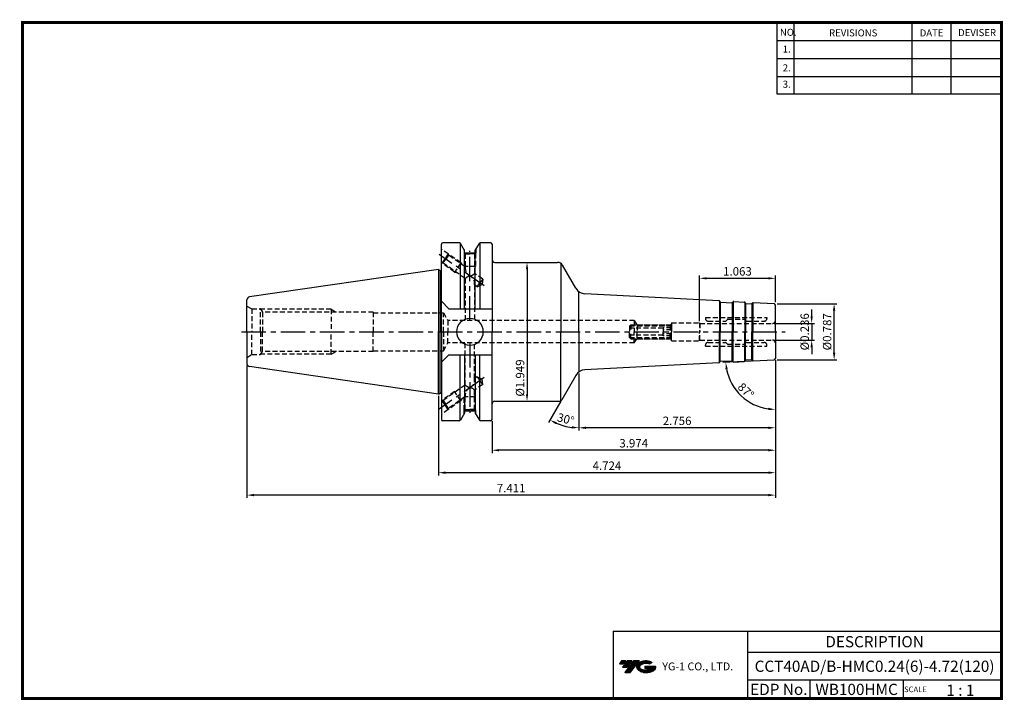
# Model space of a CAD drawing. Extents: x -1 to 350, y 0 to 243.
import ezdxf
from ezdxf.enums import TextEntityAlignment as Align

# ---------------------------------------------------------------- set-up
doc = ezdxf.new("R2010")
doc.units = 0
doc.header["$LTSCALE"] = 7
doc.header["$MEASUREMENT"] = 0
doc.linetypes.add('CENTER', pattern=[2, 1.25, -0.25, 0.25, -0.25])
doc.linetypes.add('HIDDEN', pattern=[0.375, 0.25, -0.125])
doc.layers.get('0').update_dxf_attribs({"linetype": 'CONTINUOUS'})
doc.layers.get('DEFPOINTS').update_dxf_attribs({"linetype": 'CONTINUOUS'})
doc.layers.add('가는선', color=1, linetype='CONTINUOUS')
doc.layers.add('히든선', color=3, linetype='HIDDEN')
doc.styles.get("Standard").update_dxf_attribs({"font": 'ISOCP', "height": 3, "bigfont": 'WHGTXT.SHX'})
doc.dimstyles.new('ISO-25$0', dxfattribs={"dimtxt": 3, "dimasz": 2.5, "dimexe": 1.25, "dimexo": 0.625, "dimtad": 1, "dimlfac": 25.4, "dimdsep": 46, "dimtxsty": 'STANDARD', "dimcen": 2.5, "dimclrd": 2, "dimclre": 2, "dimclrt": 3, "dimadec": 0, "dimazin": 0, "dimtfac": 1, "dimtmove": 0, "dimatfit": 3, "dimfxl": 1, "dimtvp": 1, "dimtolj": 1, "dimtzin": 0, "dimarcsym": 0})
doc.dimstyles.new('ISO-25$2', dxfattribs={"dimtxt": 2.5, "dimasz": 2.5, "dimexe": 1.25, "dimexo": 0.625, "dimtad": 1, "dimtih": 1, "dimlfac": 25.4, "dimdsep": 46, "dimtxsty": 'STANDARD', "dimcen": 2.5, "dimclrd": 2, "dimclre": 2, "dimadec": 0, "dimazin": 0, "dimtfac": 1, "dimtmove": 0, "dimatfit": 3, "dimfxl": 1, "dimtvp": 1, "dimtolj": 1, "dimtzin": 0, "dimarcsym": 0})

# ---------------------------------------------------------------- blocks, each defined once
blk = doc.blocks.new('DFHHG')
at = {"color": 4, "linetype": 'ByBlock'}
for p, q in [((-480.75, 203.17), (-480.25, 203.67)), ((-480.25, 203.67), (-466.25, 203.67)), ((-480.25, 203.67), (-480.25, 201.17)), ((-466.25, 203.67), (-465.75, 203.17)), ((-466.25, 203.67), (-466.25, 201.17)), ((-480.75, 203.17), (-480.75, 201.17)), ((-468.75, 202.42), (-480.75, 202.42)), ((-480.68, 203.24), (-465.82, 203.24)), ((-468.75, 202.61), (-468.75, 201.17)), ((-465.75, 202.61), (-468.75, 202.61)), ((-465.75, 201.89), (-468.75, 201.89)), ((-465.75, 203.17), (-465.75, 201.17))]:
    blk.add_line(p, q, dxfattribs=at)
blk = doc.blocks.new('*D87')
at = {"color": 2, "linetype": 'Continuous', "lineweight": -2}
for p, q in [((268.73, 121.08), (268.73, 96.01)), ((198.73, 116.33), (198.73, 96.01)), ((266.23, 97.01), (201.23, 97.01))]:
    blk.add_line(p, q, dxfattribs=at)
at = {"color": 2, "linetype": 'Continuous'}
for points in [[(201.23, 97.42), (201.23, 96.59), (198.73, 97.01)], [(266.23, 97.42), (266.23, 96.59), (268.73, 97.01)]]:
    blk.add_solid(points, dxfattribs=at)
at = {"layer": 'DEFPOINTS', "color": 0, "linetype": 'Continuous'}
for p in [(268.73, 121.68), (198.73, 116.93), (198.73, 97.01)]:
    blk.add_point(p, dxfattribs=at)
at = {"color": 3, "linetype": 'Continuous', "insert": (233.73, 99.11), "char_height": 3, "attachment_point": 5}
blk.add_mtext('2.756', dxfattribs=at)
blk = doc.blocks.new('*D88')
at = {"color": 2, "linetype": 'Continuous', "lineweight": -2}
for p, q in [((268.73, 121.12), (268.73, 88.01)), ((167.78, 99.39), (167.78, 88.01)), ((266.23, 89.01), (170.28, 89.01))]:
    blk.add_line(p, q, dxfattribs=at)
at = {"color": 2, "linetype": 'Continuous'}
for points in [[(170.28, 89.42), (170.28, 88.59), (167.78, 89.01)], [(266.23, 89.42), (266.23, 88.59), (268.73, 89.01)]]:
    blk.add_solid(points, dxfattribs=at)
at = {"layer": 'DEFPOINTS', "color": 0, "linetype": 'Continuous'}
for p in [(268.73, 121.72), (167.78, 99.99), (167.78, 89.01)]:
    blk.add_point(p, dxfattribs=at)
at = {"color": 3, "linetype": 'Continuous', "insert": (218.26, 91.11), "char_height": 3, "attachment_point": 5}
blk.add_mtext('3.974', dxfattribs=at)
blk = doc.blocks.new('*D89')
at = {"color": 2, "linetype": 'Continuous', "lineweight": -2}
for p, q in [((268.73, 121.12), (268.73, 80.01)), ((148.73, 108.42), (148.73, 80.01)), ((266.23, 81.01), (151.23, 81.01))]:
    blk.add_line(p, q, dxfattribs=at)
at = {"color": 2, "linetype": 'Continuous'}
for points in [[(151.23, 81.42), (151.23, 80.59), (148.73, 81.01)], [(266.23, 81.42), (266.23, 80.59), (268.73, 81.01)]]:
    blk.add_solid(points, dxfattribs=at)
at = {"layer": 'DEFPOINTS', "color": 0, "linetype": 'Continuous'}
for p in [(268.73, 121.72), (148.73, 109.02), (148.73, 81.01)]:
    blk.add_point(p, dxfattribs=at)
at = {"color": 3, "linetype": 'Continuous', "insert": (208.73, 83.11), "char_height": 3, "attachment_point": 5}
blk.add_mtext('4.724', dxfattribs=at)
blk = doc.blocks.new('*D90')
at = {"color": 2, "linetype": 'Continuous', "lineweight": -2}
for p, q in [((268.73, 121.12), (268.73, 72.01)), ((80.48, 119.23), (80.48, 72.01)), ((266.23, 73.01), (82.98, 73.01))]:
    blk.add_line(p, q, dxfattribs=at)
at = {"color": 2, "linetype": 'Continuous'}
for points in [[(82.98, 73.42), (82.98, 72.59), (80.48, 73.01)], [(266.23, 73.42), (266.23, 72.59), (268.73, 73.01)]]:
    blk.add_solid(points, dxfattribs=at)
at = {"layer": 'DEFPOINTS', "color": 0, "linetype": 'Continuous'}
for p in [(80.48, 119.83), (268.73, 121.72), (80.48, 73.01)]:
    blk.add_point(p, dxfattribs=at)
at = {"color": 3, "linetype": 'Continuous', "insert": (174.61, 75.11), "char_height": 3, "attachment_point": 5}
blk.add_mtext('7.411', dxfattribs=at)
blk = doc.blocks.new('*D91')
at = {"color": 2, "linetype": 'ByBlock', "lineweight": -2}
for p, q in [((281.67, 136.74), (281.67, 139.24)), ((268.33, 134.24), (282.67, 134.24)), ((281.67, 134.24), (281.67, 128.24)), ((268.33, 128.24), (282.67, 128.24)), ((281.67, 125.74), (281.67, 123.24))]:
    blk.add_line(p, q, dxfattribs=at)
at = {"color": 2, "linetype": 'Continuous'}
for points in [[(281.25, 136.74), (282.08, 136.74), (281.67, 134.24)], [(281.25, 125.74), (282.08, 125.74), (281.67, 128.24)]]:
    blk.add_solid(points, dxfattribs=at)
at = {"layer": 'DEFPOINTS', "color": 0, "linetype": 'Continuous'}
for p in [(267.73, 134.24), (267.73, 128.24), (281.67, 128.24)]:
    blk.add_point(p, dxfattribs=at)
at = {"color": 3, "linetype": 'Continuous', "insert": (279.57, 131.24), "char_height": 3, "attachment_point": 5, "rotation": 90}
blk.add_mtext('%%c0.236', dxfattribs=at)
blk = doc.blocks.new('*D92')
at = {"color": 2, "linetype": 'ByBlock', "lineweight": -2}
for p, q in [((269.33, 141.24), (290.67, 141.24)), ((289.67, 123.74), (289.67, 138.74)), ((269.33, 121.24), (290.67, 121.24))]:
    blk.add_line(p, q, dxfattribs=at)
at = {"color": 2, "linetype": 'Continuous'}
for points in [[(289.25, 138.74), (290.08, 138.74), (289.67, 141.24)], [(289.25, 123.74), (290.08, 123.74), (289.67, 121.24)]]:
    blk.add_solid(points, dxfattribs=at)
at = {"layer": 'DEFPOINTS', "color": 0, "linetype": 'Continuous'}
for p in [(268.73, 141.24), (289.67, 141.24), (268.73, 121.24)]:
    blk.add_point(p, dxfattribs=at)
at = {"color": 3, "linetype": 'Continuous', "insert": (287.57, 131.24), "char_height": 3, "attachment_point": 5, "rotation": 90}
blk.add_mtext('%%c0.787', dxfattribs=at)
blk = doc.blocks.new('*D94')
at = {"color": 2, "linetype": 'ByBlock', "lineweight": -2}
for p, q in [((180.57, 155.99), (181.26, 155.99)), ((180.26, 153.49), (180.26, 108.99)), ((180.57, 106.49), (181.26, 106.49))]:
    blk.add_line(p, q, dxfattribs=at)
at = {"color": 2, "linetype": 'Continuous'}
for points in [[(179.84, 153.49), (180.67, 153.49), (180.26, 155.99)], [(179.84, 108.99), (180.67, 108.99), (180.26, 106.49)]]:
    blk.add_solid(points, dxfattribs=at)
at = {"layer": 'DEFPOINTS', "color": 0, "linetype": 'Continuous'}
for p in [(179.97, 155.99), (179.97, 106.49), (180.26, 106.49)]:
    blk.add_point(p, dxfattribs=at)
at = {"color": 3, "linetype": 'Continuous', "insert": (178.16, 114.75), "char_height": 3, "attachment_point": 5, "rotation": 90}
blk.add_mtext('%%c1.949', dxfattribs=at)
blk = doc.blocks.new('*D95')
at = {"color": 2, "linetype": 'Continuous', "lineweight": -2}
for p, q in [((241.73, 135.07), (241.73, 151.3)), ((268.73, 141.84), (268.73, 151.3)), ((244.23, 150.3), (266.23, 150.3))]:
    blk.add_line(p, q, dxfattribs=at)
at = {"color": 2, "linetype": 'Continuous'}
for points in [[(244.23, 150.71), (244.23, 149.88), (241.73, 150.3)], [(266.23, 150.71), (266.23, 149.88), (268.73, 150.3)]]:
    blk.add_solid(points, dxfattribs=at)
at = {"layer": 'DEFPOINTS', "color": 0, "linetype": 'Continuous'}
for p in [(268.73, 150.3), (268.73, 141.24), (241.73, 134.47)]:
    blk.add_point(p, dxfattribs=at)
at = {"color": 3, "linetype": 'Continuous', "insert": (255.23, 152.4), "char_height": 3, "attachment_point": 5}
blk.add_mtext('1.063', dxfattribs=at)
blk = doc.blocks.new('*D96')
at = {"color": 2, "linetype": 'Continuous', "lineweight": -2}
for p, q in [((260.27, 120.8), (250.06, 120.26)), ((268.73, 120.64), (268.73, 102.54))]:
    blk.add_line(p, q, dxfattribs=at)
blk.add_arc((268.73, 121.24), 17.7, 191.0978, 261.9022, dxfattribs=at)
at = {"color": 2, "linetype": 'Continuous'}
for points in [[(250.95, 117.78), (251.78, 117.89), (251.06, 120.32)], [(266.27, 104.13), (266.21, 103.3), (268.73, 103.54)]]:
    blk.add_solid(points, dxfattribs=at)
at = {"layer": 'DEFPOINTS', "color": 0, "linetype": 'Continuous'}
for p in [(268.73, 131.24), (260.87, 120.83), (268.26, 121.22), (268.73, 121.72), (253.72, 111.86)]:
    blk.add_point(p, dxfattribs=at)
at = {"color": 3, "linetype": 'Continuous', "insert": (257.99, 109.93), "char_height": 3, "attachment_point": 5, "rotation": 316.5}
blk.add_mtext('87°', dxfattribs=at)
blk = doc.blocks.new('*D97')
at = {"color": 2, "linetype": 'Continuous', "lineweight": -2}
for p, q in [((198.73, 116.33), (198.73, 96.01)), ((192.3, 106.47), (187.93, 98.9))]:
    blk.add_line(p, q, dxfattribs=at)
blk.add_arc((198.73, 117.62), 20.62, 246.9514, 263.0486, dxfattribs=at)
at = {"color": 2, "linetype": 'Continuous'}
for points in [[(190.48, 98.28), (190.85, 99.02), (188.43, 99.77)], [(196.26, 97.57), (196.21, 96.74), (198.73, 97.01)]]:
    blk.add_solid(points, dxfattribs=at)
at = {"layer": 'DEFPOINTS', "color": 0, "linetype": 'Continuous'}
for p in [(198.73, 131.24), (198.73, 116.93), (197.62, 115.69), (192.6, 106.99), (191.68, 98.25)]:
    blk.add_point(p, dxfattribs=at)
at = {"color": 3, "linetype": 'Continuous', "insert": (193.94, 99.74), "char_height": 3, "attachment_point": 5, "rotation": 345}
blk.add_mtext('30°', dxfattribs=at)

msp = doc.modelspace()

# ---------------------------------------------------------------- hatches: boundary and pattern name
at = {"ltscale": 1.5}
h = msp.add_hatch(dxfattribs=at)
h.set_pattern_fill('ANSI31', color=1, scale=0.004786, style=0)
h.set_pattern_definition([(45, (54.557584, 10.561289), (-0.0107456666, 0.0107456666), [])])
h.paths.add_polyline_path([(219.8732, 13.0143, 0.51336814), (219.9958, 10.4892, 0.29498795), (225.4032, 10.4892, 0.30496754), (226.0874, 12.0849), (222.2209, 12.0849), (222.2209, 11.1276), (224.5875, 11.1276, -0.03709483), (224.4806, 11.0646, -0.23334536), (220.9184, 11.0646, -0.59436328), (220.8599, 12.5349, -0.22306422), (223.8961, 12.8368), (224.8534, 13.4569, 0.2995616)])
h.paths.add_polyline_path([(215.0414, 9.6917), (216.9559, 9.6917), (220.3063, 13.9994), (218.3918, 13.9994)])
h.paths.add_polyline_path([(217.7696, 13.9994), (216.1422, 13.9994), (214.2809, 11.6062), (215.9082, 11.6062)])
h.paths.add_polyline_path([(215.52, 13.9994), (214.0841, 13.9994), (213.1534, 12.8028), (214.5893, 12.8028)])

# ---------------------------------------------------------------- linework, layer by layer
at = {"color": 2}
for p, q in [((269.3, 241.5), (269.3, 216.1239)), ((275.3, 241.5), (275.3, 216.1239)), ((317.3, 241.5), (317.3, 216.1239)), ((331.3, 241.5), (331.3, 216.1239)), ((210.9403, 24.5), (210.9403, 0.5)), ((210.9403, 24.5), (349.3, 24.5)), ((258.8597, 24.5), (258.8597, 0.5)), ((349.3, 24.5), (349.3, 0.5)), ((258.8597, 17), (349.3, 17)), ((349.3, 7), (258.8597, 7)), ((281.0644, 7), (281.0644, 0.5)), ((314.3, 7), (314.3, 0.5))]:
    msp.add_line(p, q, dxfattribs=at)
at = {"color": 2, "linetype": 'Continuous'}
for p, q in [((269.3, 235.1), (349.3, 235.1)), ((269.3, 228.7), (349.3, 228.7)), ((269.3, 222.3), (349.3, 222.3)), ((269.3, 216.1239), (349.3, 216.1239))]:
    msp.add_line(p, q, dxfattribs=at)
at = {"linetype": 'Continuous'}
for p, q in [((149.7347, 153.1779), (149.7347, 162.4936)), ((149.7347, 131.2436), (149.7347, 162.4936)), ((156.0959, 162.9936), (150.2347, 162.9936)), ((156.3846, 162.9018), (156.3846, 139.4351)), ((157.993, 160.2077), (156.5289, 162.7436)), ((161.8284, 160.2077), (163.2925, 162.7436)), ((163.4368, 162.9018), (163.4368, 139.4351)), ((167.2847, 162.9936), (163.7255, 162.9936)), ((167.7847, 162.4936), (167.7847, 156.9936)), ((167.7847, 162.4936), (167.7847, 131.2436)), ((157.993, 159.3936), (157.993, 160.2077)), ((157.993, 139.4351), (157.993, 160.2077)), ((157.993, 159.3936), (161.8284, 159.3936)), ((161.8284, 159.3936), (161.8284, 160.2077)), ((161.8284, 139.4351), (161.8284, 160.2077)), ((192.3085, 155.8101), (192.3085, 131.2436)), ((197.6196, 146.7945), (192.8858, 154.9936)), ((148.7347, 153.4686), (149.2976, 153.1436)), ((148.7347, 153.4686), (148.7347, 131.2436)), ((149.2976, 153.1436), (149.5347, 153.1436)), ((198.7347, 131.2436), (198.7347, 145.5569)), ((248.6155, 142.298), (200.8743, 144.8)), ((80.4847, 140.8936), (80.4847, 142.6507)), ((80.4847, 131.2436), (80.4847, 142.2182)), ((152.4347, 139.4351), (149.7347, 142.1351)), ((248.8125, 142.234), (248.8125, 131.2436)), ((249.1251, 141.7974), (249.1251, 131.2436)), ((249.2236, 141.7654), (253.2181, 141.5561)), ((253.3194, 141.5776), (253.3194, 131.2436)), ((253.676, 141.9791), (253.676, 131.2436)), ((257.8001, 141.763), (257.8001, 131.2436)), ((258.1128, 141.3264), (258.1128, 131.2436)), ((258.2113, 141.2944), (260.2085, 141.1897)), ((260.3098, 141.2112), (260.3098, 131.2436)), ((260.6664, 141.6127), (260.6664, 131.2436)), ((260.8689, 141.6558), (268.2608, 141.2684)), ((268.7347, 131.2436), (268.7347, 140.7691)), ((152.4347, 139.4351), (167.7847, 139.4351)), ((80.4847, 131.2436), (80.4847, 119.8364)), ((148.7347, 109.0186), (148.7347, 131.2436)), ((149.7347, 131.2436), (149.7347, 99.9936)), ((167.7847, 99.9936), (167.7847, 131.2436)), ((192.3085, 106.6771), (192.3085, 131.2436)), ((198.7347, 131.2436), (198.7347, 116.9303)), ((248.8125, 120.2531), (248.8125, 131.2436)), ((249.1251, 120.6897), (249.1251, 131.2436)), ((253.3194, 120.9095), (253.3194, 131.2436)), ((253.676, 120.508), (253.676, 131.2436)), ((257.8001, 120.7242), (257.8001, 131.2436)), ((258.1128, 121.1607), (258.1128, 131.2436)), ((260.3098, 121.2759), (260.3098, 131.2436)), ((260.6664, 120.8744), (260.6664, 131.2436)), ((268.7347, 131.2436), (268.7347, 121.718)), ((152.4347, 123.0521), (149.7347, 120.3521)), ((152.4347, 123.0521), (167.7847, 123.0521)), ((156.3846, 99.5853), (156.3846, 123.0521)), ((157.993, 123.0521), (157.993, 102.2794)), ((161.8284, 123.0521), (161.8284, 102.2794)), ((163.4368, 99.5853), (163.4368, 123.0521)), ((248.6155, 120.1892), (200.8743, 117.6871)), ((249.2236, 120.7217), (253.2181, 120.9311)), ((258.2113, 121.1927), (260.2085, 121.2974)), ((260.8689, 120.8313), (268.2608, 121.2187)), ((197.6196, 115.6926), (192.5972, 106.9936)), ((148.7347, 109.0186), (149.2976, 109.3436)), ((149.2976, 109.3436), (149.5347, 109.3436)), ((157.993, 102.2794), (156.5289, 99.7436)), ((157.993, 103.0936), (161.8284, 103.0936)), ((161.8284, 102.2794), (163.2925, 99.7436)), ((156.0959, 99.4936), (150.2347, 99.4936)), ((167.2847, 99.4936), (163.7255, 99.4936))]:
    msp.add_line(p, q, dxfattribs=at)
at = {"color": 2, "linetype": 'CENTER'}
for p, q in [((164.99, 147.591), (148.9155, 158.8465)), ((159.9107, 135.2436), (159.9107, 160.1087)), ((78.4847, 131.2436), (272.2347, 131.2436)), ((159.9107, 127.2436), (159.9107, 102.3785)), ((164.99, 114.8961), (148.9155, 103.6406))]:
    msp.add_line(p, q, dxfattribs=at)
at = {"color": 0, "linetype": 'ByBlock'}
for p, q in [((168.7847, 155.9936), (191.1538, 155.9936)), ((168.7847, 106.4936), (191.7311, 106.4936))]:
    msp.add_line(p, q, dxfattribs=at)
at = {"color": 7, "linetype": 'Continuous'}
for p, q in [((148.7347, 153.4686), (81.3404, 143.6402)), ((249.0559, 141.8743), (248.951, 142.0801)), ((253.3963, 141.6469), (253.5221, 141.8405)), ((253.8785, 142.0221), (257.6032, 141.8269)), ((258.0435, 141.4033), (257.9387, 141.6091)), ((260.3867, 141.2805), (260.5125, 141.4742)), ((249.0559, 120.6128), (248.951, 120.407)), ((253.3963, 120.8403), (253.5221, 120.6466)), ((253.8785, 120.465), (257.6032, 120.6602)), ((258.0435, 121.0838), (257.9387, 120.878)), ((260.3867, 121.2066), (260.5125, 121.0129)), ((148.7347, 109.0186), (81.3404, 118.8469))]:
    msp.add_line(p, q, dxfattribs=at)
at = {"color": 0, "linetype": 'Continuous'}
for p in [(149.2976, 153.1436), (149.2976, 109.3436)]:
    msp.add_line(p, (149.2976, 131.2436), dxfattribs=at)
at = {"const_width": 1}
for points in [[(349.3, 0.5), (349.3, 242)], [(0, 241.5), (349.785, 241.5)], [(0.5, 241), (0.5, 0)], [(0, 0.5), (349.8, 0.5)]]:
    msp.add_lwpolyline(points, dxfattribs=at)
at = {"linetype": 'Continuous'}
for centre, radius, start, end in [((150.2347, 162.4936), 0.5, 90, 180), ((156.0959, 162.4936), 0.5, 30, 90), ((163.7255, 162.4936), 0.5, 90, 150), ((167.2847, 162.4936), 0.5, 0, 90), ((168.7847, 156.9936), 1, 180, 270), ((191.1538, 153.9936), 2, 30, 90), ((149.5347, 153.7436), 0.6, 270, 289.471221), ((201.0837, 148.7945), 4, 210, 267), ((81.4847, 142.6507), 1, 98.297144, 180), ((260.848, 141.2563), 0.4, 87, 147), ((268.2347, 140.7691), 0.5, 0, 87), ((159.9107, 131.2436), 4.7625, 0, 180), ((159.9107, 131.2436), 4.7625, 180, 0), ((81.4847, 119.8364), 1, 180, 261.702856), ((248.5946, 120.5886), 0.4, 273, 333), ((260.848, 121.2308), 0.4, 213, 273), ((268.2347, 121.718), 0.5, 273, 0), ((201.0837, 113.6926), 4, 93, 150), ((149.5347, 108.7436), 0.6, 70.528779, 90), ((168.7847, 105.4936), 1, 90, 180), ((191.7311, 107.4936), 1, 270, 330), ((150.2347, 99.9936), 0.5, 180, 270), ((156.0959, 99.9936), 0.5, 270, 330), ((163.7255, 99.9936), 0.5, 210, 270), ((167.2847, 99.9936), 0.5, 270, 0)]:
    msp.add_arc(centre, radius, start, end, dxfattribs=at)
at = {"color": 7, "linetype": 'Continuous'}
for centre, radius, start, end in [((248.5946, 141.8985), 0.4, 27, 87), ((249.2341, 141.9651), 0.2, 207, 267), ((253.2286, 141.7558), 0.2, 267, 327), ((253.8576, 141.6227), 0.4, 87, 147), ((257.5823, 141.4275), 0.4, 27, 87), ((258.2217, 141.4941), 0.2, 207, 267), ((260.219, 141.3894), 0.2, 267, 327), ((249.2341, 120.522), 0.2, 93, 153), ((253.2286, 120.7313), 0.2, 33, 93), ((253.8576, 120.8644), 0.4, 213, 273), ((257.5823, 121.0596), 0.4, 273, 333), ((258.2217, 120.993), 0.2, 93, 153), ((260.219, 121.0977), 0.2, 33, 93)]:
    msp.add_arc(centre, radius, start, end, dxfattribs=at)
at = {"layer": 'DEFPOINTS', "color": 0, "linetype": 'ByBlock'}
for p in [(167.2847, 162.9936), (161.8107, 159.3936), (80.4847, 131.2436), (161.8107, 103.0936), (167.2847, 99.4936)]:
    msp.add_point(p, dxfattribs=at)
at = {"layer": '히든선', "linetype": 'HIDDEN'}
for p, q in [((152.2116, 158.9801), (149.7347, 160.7144)), ((152.2116, 158.9801), (151.0644, 157.3418)), ((152.2852, 158.5623), (151.3102, 157.1697)), ((156.7169, 155.8254), (152.2116, 158.9801)), ((152.2852, 158.5623), (152.2116, 158.9801)), ((158.2607, 154.3782), (152.2852, 158.5623)), ((157.8107, 160.5235), (157.8107, 159.2686)), ((157.8107, 159.2686), (158.2607, 159.0081)), ((157.8107, 159.2686), (159.9107, 159.2686)), ((157.9107, 159.2107), (157.9107, 154.6233)), ((158.2607, 159.0081), (158.2607, 154.3782)), ((158.2607, 159.0081), (159.9107, 159.0081)), ((162.0107, 159.2686), (159.9107, 159.2686)), ((161.5607, 159.0081), (159.9107, 159.0081)), ((162.0107, 159.2686), (161.5607, 159.0081)), ((161.5607, 159.0081), (161.5607, 152.0676)), ((161.9107, 159.2107), (161.9107, 154.4686)), ((162.0107, 160.5235), (162.0107, 159.2686)), ((149.9173, 155.7035), (149.7766, 155.802)), ((151.0644, 157.3418), (149.9173, 155.7035)), ((150.3351, 155.7772), (149.9173, 155.7035)), ((154.4226, 152.5488), (149.9173, 155.7035)), ((150.3351, 155.7772), (151.3102, 157.1697)), ((158.2607, 150.2276), (150.3351, 155.7772)), ((156.7169, 155.8254), (154.4226, 152.5488)), ((156.7169, 155.8254), (157.007, 155.2561)), ((161.9107, 154.4686), (158.1317, 154.4686)), ((161.9107, 154.4686), (161.5607, 153.8516)), ((154.4226, 152.5488), (155.1217, 152.4256)), ((164.4539, 150.0417), (161.5607, 152.0676)), ((158.2607, 150.2276), (158.2607, 135.2436)), ((162.5037, 147.2566), (161.5607, 147.9169)), ((161.5607, 147.9169), (161.5607, 135.2436)), ((162.5037, 147.2566), (163.4788, 148.6492)), ((162.5037, 147.2566), (164.2828, 148.0862)), ((164.4539, 150.0417), (163.4788, 148.6492)), ((164.4539, 150.0417), (164.2828, 148.0862)), ((80.4847, 140.3936), (82.2167, 139.3936)), ((82.2167, 139.3936), (85.2847, 139.3936)), ((82.2167, 139.3936), (82.2167, 131.2436)), ((85.2847, 139.3936), (85.9545, 138.2436)), ((85.2847, 131.2436), (85.2847, 139.3936)), ((110.4847, 139.2436), (85.372, 139.2436)), ((125.4847, 138.2436), (85.9545, 138.2436)), ((85.9545, 138.2436), (85.9545, 131.2436)), ((110.4847, 139.2436), (112.3043, 138.2436)), ((110.4847, 139.2436), (110.4847, 131.2436)), ((125.4847, 138.2436), (125.4847, 131.2436)), ((125.4847, 138.2436), (125.4847, 131.2436)), ((125.4847, 137.9936), (150.4847, 137.9936)), ((150.4847, 131.2436), (150.4847, 137.9936)), ((150.4847, 137.9936), (152.0724, 135.2436)), ((218.4847, 135.2436), (152.0724, 135.2436)), ((152.0724, 135.2436), (152.0724, 131.2436)), ((218.4847, 135.2436), (218.4847, 131.2436)), ((218.4847, 135.2436), (219.5528, 133.3936)), ((219.3507, 133.7436), (231.5847, 133.7436)), ((219.5528, 133.3936), (231.2347, 133.3936)), ((219.5528, 133.3936), (219.5528, 131.2436)), ((231.2347, 133.3936), (231.7347, 133.8936)), ((231.2347, 133.3936), (231.7347, 133.8936)), ((231.2347, 133.3936), (231.2347, 131.2436)), ((231.7347, 134.4686), (231.7347, 131.2436)), ((231.7347, 134.4686), (231.7347, 131.2436)), ((231.7347, 134.4686), (241.7347, 134.4686)), ((241.8357, 134.2436), (241.7347, 134.4686)), ((241.7347, 134.4686), (241.7347, 131.2436)), ((241.8357, 134.2436), (241.8357, 131.2436)), ((241.8357, 134.2436), (241.8357, 131.2436)), ((241.8357, 134.2436), (267.7347, 134.2436)), ((243.8175, 136.3186), (265.7347, 136.3186)), ((243.8175, 136.3186), (243.8175, 136.0186)), ((244.8175, 135.0186), (250.9518, 135.0186)), ((251.6761, 135.66), (251.0933, 135.0771)), ((251.8175, 135.7186), (257.7347, 135.7186)), ((257.7347, 135.7186), (258.3761, 135.0771)), ((258.5175, 135.0186), (264.7347, 135.0186)), ((265.7347, 136.3186), (265.7347, 136.0186)), ((82.2167, 123.0936), (82.2167, 131.2436)), ((85.2847, 131.2436), (85.2847, 123.0936)), ((85.9545, 124.2436), (85.9545, 131.2436)), ((110.4847, 123.2436), (110.4847, 131.2436)), ((125.4847, 124.2436), (125.4847, 131.2436)), ((125.4847, 124.2436), (125.4847, 131.2436)), ((150.4847, 131.2436), (150.4847, 124.4936)), ((152.0724, 127.2436), (152.0724, 131.2436)), ((218.4847, 127.2436), (218.4847, 131.2436)), ((219.5528, 129.0936), (219.5528, 131.2436)), ((231.2347, 129.0936), (231.2347, 131.2436)), ((231.7347, 128.0186), (231.7347, 131.2436)), ((231.7347, 128.0186), (231.7347, 131.2436)), ((241.7347, 128.0186), (241.7347, 131.2436)), ((241.8357, 128.2436), (241.8357, 131.2436)), ((241.8357, 128.2436), (241.8357, 131.2436)), ((150.4847, 124.4936), (152.0724, 127.2436)), ((218.4847, 127.2436), (152.0724, 127.2436)), ((158.2607, 112.2595), (158.2607, 127.2436)), ((161.5607, 114.5702), (161.5607, 127.2436)), ((218.4847, 127.2436), (219.5528, 129.0936)), ((219.3507, 128.7436), (231.5847, 128.7436)), ((219.5528, 129.0936), (231.2347, 129.0936)), ((231.2347, 129.0936), (231.7347, 128.5936)), ((231.2347, 129.0936), (231.7347, 128.5936)), ((231.7347, 128.0186), (241.7347, 128.0186)), ((241.8357, 128.2436), (241.7347, 128.0186)), ((241.8357, 128.2436), (267.7347, 128.2436)), ((243.8175, 126.1686), (243.8175, 126.4686)), ((244.8175, 127.4686), (250.9518, 127.4686)), ((251.6761, 126.8271), (251.0933, 127.41)), ((251.8175, 126.7686), (257.7347, 126.7686)), ((257.7347, 126.7686), (258.3761, 127.41)), ((258.5175, 127.4686), (264.7347, 127.4686)), ((265.7347, 126.1686), (265.7347, 126.4686)), ((80.4847, 122.0936), (82.2167, 123.0936)), ((82.2167, 123.0936), (85.2847, 123.0936)), ((85.2847, 123.0936), (85.9545, 124.2436)), ((110.4847, 123.2436), (85.372, 123.2436)), ((125.4847, 124.2436), (85.9545, 124.2436)), ((110.4847, 123.2436), (112.3043, 124.2436)), ((125.4847, 124.4936), (150.4847, 124.4936)), ((243.8175, 126.1686), (265.7347, 126.1686)), ((158.2607, 112.2595), (150.3351, 106.7099)), ((162.5037, 115.2305), (161.5607, 114.5702)), ((164.4539, 112.4454), (161.5607, 110.4196)), ((162.5037, 115.2305), (164.2828, 114.4009)), ((162.5037, 115.2305), (163.4788, 113.838)), ((164.4539, 112.4454), (163.4788, 113.838)), ((164.4539, 112.4454), (164.2828, 114.4009)), ((154.4226, 109.9383), (149.9173, 106.7836)), ((154.4226, 109.9383), (155.1217, 110.0615)), ((156.7169, 106.6617), (154.4226, 109.9383)), ((161.5607, 103.479), (161.5607, 110.4196)), ((149.9173, 106.7836), (149.7766, 106.6851)), ((150.3351, 106.7099), (149.9173, 106.7836)), ((151.0644, 105.1453), (149.9173, 106.7836)), ((150.3351, 106.7099), (151.3102, 105.3174)), ((152.2852, 103.9248), (151.3102, 105.3174)), ((156.7169, 106.6617), (152.2116, 103.507)), ((158.2607, 108.1089), (152.2852, 103.9248)), ((156.7169, 106.6617), (157.007, 107.231)), ((157.9107, 103.2764), (157.9107, 107.8638)), ((161.9107, 108.0186), (158.1317, 108.0186)), ((158.2607, 103.479), (158.2607, 108.1089)), ((161.9107, 108.0186), (161.5607, 108.6356)), ((161.9107, 103.2764), (161.9107, 108.0186)), ((152.2116, 103.507), (149.7347, 101.7727)), ((152.2116, 103.507), (151.0644, 105.1453)), ((152.2852, 103.9248), (152.2116, 103.507)), ((157.8107, 103.2186), (158.2607, 103.479)), ((157.8107, 101.9637), (157.8107, 103.2186)), ((157.8107, 103.2186), (159.9107, 103.2186)), ((158.2607, 103.479), (159.9107, 103.479)), ((161.5607, 103.479), (159.9107, 103.479)), ((162.0107, 103.2186), (159.9107, 103.2186)), ((162.0107, 103.2186), (161.5607, 103.479)), ((162.0107, 101.9637), (162.0107, 103.2186))]:
    msp.add_line(p, q, dxfattribs=at)
for centre, radius, start, end in [((161.5136, 154.0029), 3.2745, 173.41878, 240.6909), ((160.6703, 147.8456), 3.3883, 102.95502, 135.329578), ((159.5613, 153.7138), 2.5899, 277.752199, 320.532398), ((158.4924, 148.3865), 3.104, 351.298181, 62.8115), ((244.8175, 136.0186), 1, 180, 270), ((250.9518, 135.2186), 0.2, 270, 315), ((251.8175, 135.5186), 0.2, 90, 135), ((258.5175, 135.2186), 0.2, 225, 270), ((264.7347, 136.0186), 1, 270, 0), ((267.7347, 135.2436), 1, 270, 0), ((244.8175, 126.4686), 1, 90, 180), ((250.9518, 127.2686), 0.2, 45, 90), ((251.8175, 126.9686), 0.2, 225, 270), ((258.5175, 127.2686), 0.2, 90, 135), ((264.7347, 126.4686), 1, 0, 90), ((267.7347, 127.2436), 1, 0, 90), ((160.6703, 114.6415), 3.3883, 224.670422, 257.04498), ((158.4924, 114.1006), 3.104, 297.1885, 8.701819), ((161.5136, 108.4842), 3.2745, 119.3091, 186.58122), ((159.5613, 108.7733), 2.5899, 39.467602, 82.247801)]:
    msp.add_arc(centre, radius, start, end, dxfattribs=at)
for p in [(85.1347, 139.3936), (85.1347, 123.0936)]:
    msp.add_point(p, dxfattribs=at)

# ---------------------------------------------------------------- block references
msp.add_blockref('DFHHG', (697.4842, -69.9246), dxfattribs=at)
at = {"layer": '히든선', "linetype": 'HIDDEN', "xscale": -1, "rotation": 180}
msp.add_blockref('DFHHG', (697.4842, 332.4117), dxfattribs=at)

# ---------------------------------------------------------------- texts
at = {"color": 7}
for s, height, p in [('NO.', 2.5, (270.347, 236.7501)), ('REVISIONS', 2.5, (287.8764, 236.5402)), ('DATE', 2.5, (320.1494, 236.5402)), ('DEVISER', 2.5, (333.8388, 236.6452)), ('1.', 2.5, (271.3605, 230.7949)), ('2.', 2.5, (271.3605, 224.0856)), ('3.', 2.5, (271.3605, 218.2401)), ('SCALE', 2, (314.5753, 2.77)), ('1 : 1', 4, (329.6368, 1.452))]:
    msp.add_text(s, height=height, dxfattribs=at).set_placement(p)
at = {"color": 7, "linetype": 'Continuous'}
msp.add_text('DESCRIPTION', height=4, dxfattribs=at).set_placement((304.0798, 20.75), align=Align.MIDDLE_CENTER)
at = {"color": 3, "linetype": 'Continuous'}
msp.add_text('CCT40AD/B-HMC0.24(6)-4.72(120)', height=4, dxfattribs=at).set_placement((304.0798, 12), align=Align.MIDDLE_CENTER)
at = {"color": 7}
for s, p in [('EDP No.', (269.9621, 3.75)), ('WB100HMC', (297.6822, 3.75))]:
    msp.add_text(s, height=4, dxfattribs=at).set_placement(p, align=Align.MIDDLE_CENTER)
at = {"layer": '가는선', "color": 5, "insert": (228.4453, 13.3403), "char_height": 2.329077, "width": 33.185033, "attachment_point": 1}
msp.add_mtext('{\\fGulim|b0|i0|c129|p50;\\H1.20219x;\\C0;YG-1 CO., LTD.\\Fisocp,whgtxt|c129;\\H0.83181x; }', dxfattribs=at)

# ---------------------------------------------------------------- dimensions: what is measured, and where the dimension line sits
at = {"linetype": 'Continuous'}
for base, p1, p2, override, picture, middle in [((180.2579, 106.4936), (179.9692, 155.9936), (179.9692, 106.4936), {"dimexe": 1, "dimexo": 0.6, "dimgap": 0.6, "dimdec": 3, "dimlfac": 0.03937, "dimpost": '%%c<>', "dimcen": -1, "dimaunit": 1, "dimazin": 2, "dimtp": 0.1, "dimtm": 0.1, "dimtfac": 0.7, "dimtdec": 3, "dimatfit": 2, "dimtolj": 0, "dimtzin": 8, "dimarcsym": 1}, '*D94', (180.2579, 114.7527)), ((289.6672, 141.2436), (268.7347, 121.2436), (268.7347, 141.2436), {"dimexe": 1, "dimexo": 0.6, "dimgap": 0.6, "dimdec": 3, "dimlfac": 0.03937, "dimpost": '%%c<>', "dimcen": -1, "dimaunit": 1, "dimazin": 2, "dimtp": 0.1, "dimtm": 0.1, "dimtfac": 0.7, "dimtdec": 3, "dimtmove": 0, "dimatfit": 2, "dimtolj": 0, "dimtzin": 8, "dimarcsym": 1}, '*D92', (289.6672, 131.2436)), ((281.6672, 128.2436), (267.7347, 134.2436), (267.7347, 128.2436), {"dimexe": 1, "dimexo": 0.6, "dimgap": 0.6, "dimdec": 3, "dimlfac": 0.03937, "dimpost": '%%c<>', "dimcen": -1, "dimaunit": 1, "dimazin": 2, "dimtp": 0.1, "dimtm": 0.1, "dimtfac": 0.7, "dimtdec": 3, "dimtmove": 0, "dimatfit": 2, "dimtolj": 0, "dimtzin": 8, "dimarcsym": 1}, '*D91', (281.6672, 131.2436))]:
    dim = msp.add_linear_dim(base=base, p1=p1, p2=p2, angle=90, dimstyle='ISO-25$0', override=override, dxfattribs=at)
    dim.commit()
    dim.dimension.update_dxf_attribs({"geometry": picture, "text_midpoint": middle, "dimtype": 160})
for base, p1, p2, override, picture, middle in [((268.7347, 150.298), (241.7347, 134.4686), (268.7347, 141.2436), {"dimexe": 1, "dimexo": 0.6, "dimgap": 0.6, "dimdec": 3, "dimlfac": 0.03937, "dimcen": -1, "dimaunit": 1, "dimtp": 0.1, "dimtm": 0.1, "dimtfac": 0.7, "dimtdec": 3, "dimatfit": 2, "dimtolj": 0, "dimtzin": 8}, '*D95', (255.2347, 152.398)), ((167.7847, 89.0056), (268.7347, 121.718), (167.7847, 99.9936), {"dimexe": 1, "dimexo": 0.6, "dimgap": 0.6, "dimdec": 3, "dimlfac": 0.03937, "dimcen": -1, "dimaunit": 1, "dimtp": 0.1, "dimtm": 0.1, "dimtfac": 0.7, "dimtdec": 3, "dimtmove": 0, "dimatfit": 2, "dimtolj": 0, "dimtzin": 8}, '*D88', (218.2597, 91.1056))]:
    dim = msp.add_linear_dim(base=base, p1=p1, p2=p2, dimstyle='ISO-25$0', override=override, dxfattribs=at)
    dim.commit()
    dim.dimension.update_dxf_attribs({"geometry": picture, "text_midpoint": middle})
dim = msp.add_angular_dim_2l(base=(191.6828, 98.2491), line1=((198.7347, 131.2436), (198.7347, 116.9303)), line2=((197.6196, 115.6926), (192.5972, 106.9936)), dimstyle='ISO-25$2', override={"dimexe": 1, "dimexo": 0.6, "dimgap": 0.6, "dimtih": 0, "dimdec": 3, "dimlfac": 0.03937, "dimcen": -1, "dimclrt": 3, "dimaunit": 1, "dimtp": 0.1, "dimtm": 0.1, "dimtfac": 0.7, "dimtdec": 3, "dimatfit": 2, "dimtolj": 0, "dimtzin": 8}, dxfattribs=at)
dim.commit()
dim.dimension.update_dxf_attribs({"geometry": '*D97', "text_midpoint": (193.3982, 97.7082), "dimtype": 162})
dim = msp.add_angular_dim_2l(base=(253.7214, 111.8622), line1=((268.7347, 131.2436), (268.7347, 121.718)), line2=((260.8689, 120.8313), (268.2608, 121.2187)), dimstyle='ISO-25$2', override={"dimexe": 1, "dimexo": 0.6, "dimgap": 0.6, "dimtih": 0, "dimdec": 3, "dimlfac": 0.03937, "dimcen": -1, "dimclrt": 3, "dimaunit": 1, "dimtp": 0.1, "dimtm": 0.1, "dimtfac": 0.7, "dimtdec": 3, "dimatfit": 2, "dimtolj": 0, "dimtzin": 8}, dxfattribs=at)
dim.commit()
dim.dimension.update_dxf_attribs({"geometry": '*D96', "text_midpoint": (257.994, 109.9253)})
for base, p1, p2, picture, middle in [((80.4847, 73.0056), (268.7347, 121.718), (80.4847, 119.8264), '*D90', (174.6097, 73.0056)), ((148.7347, 81.0056), (268.7347, 121.718), (148.7347, 109.0186), '*D89', (208.7347, 81.0056)), ((198.7347, 97.0056), (268.7331, 121.6781), (198.7347, 116.9303), '*D87', (233.7339, 97.0056))]:
    dim = msp.add_linear_dim(base=base, p1=p1, p2=p2, dimstyle='ISO-25$0', override={"dimexe": 1, "dimexo": 0.6, "dimgap": 0.6, "dimdec": 3, "dimlfac": 0.03937, "dimcen": -1, "dimaunit": 1, "dimtp": 0.1, "dimtm": 0.1, "dimtfac": 0.7, "dimtdec": 3, "dimtmove": 0, "dimatfit": 2, "dimtolj": 0, "dimtzin": 8}, dxfattribs=at)
    dim.commit()
    dim.dimension.update_dxf_attribs({"geometry": picture, "text_midpoint": middle, "dimtype": 160})

doc.saveas('drawing.dxf')
